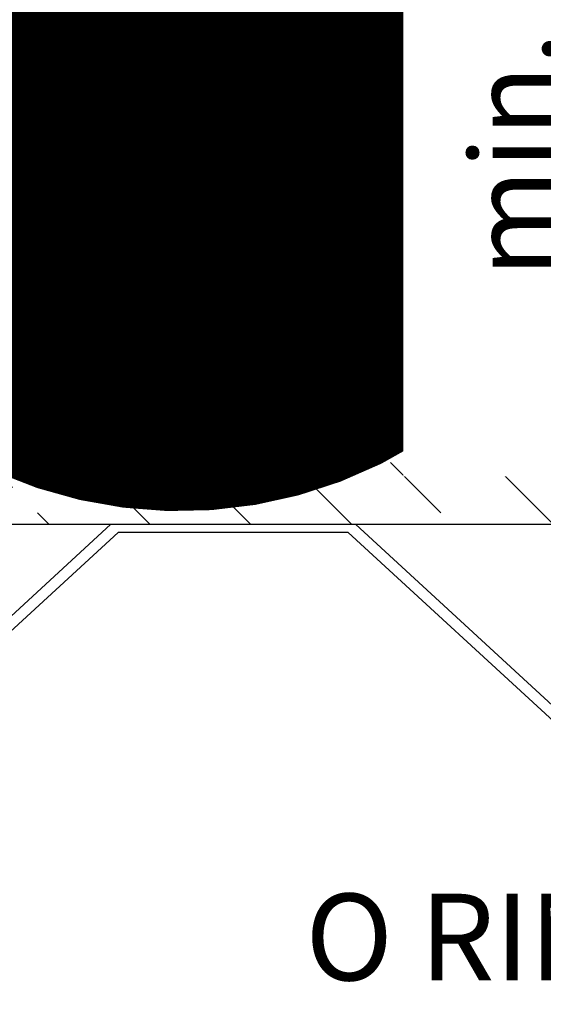
# Model space of a CAD drawing. Units: millimetres. Extents: x -3244 to -406, y 22688 to 24333.
# Drawn here: x -2977 to -2975, y 24091 to 24096 of the extents above; entities that cross this region are included whole.
import ezdxf

# ---------------------------------------------------------------- set-up
doc = ezdxf.new("R2010")
doc.units = ezdxf.units.MM
doc.linetypes.add('HIDDEN2', pattern=[0.1875, 0.125, -0.0625])
doc.layers.get('DEFPOINTS').update_dxf_attribs({"color": 254, "lineweight": 30})
for name, color, linetype, lineweight in [('TOPWET_KOTY', 30, 'Continuous', 13), ('TOPWET_TENKOU', 142, 'Continuous', 13), ('TOPWET_TLUSTOU', 142, 'Continuous', 30), ('TOPWET_ZAKLAD_TENKOU', 142, 'Continuous', 9), ('TOPWET_ČEŠTINA', 225, 'Continuous', 13), ('TOPWET_ŠRAFY', 132, 'Continuous', 9)]:
    doc.layers.add(name, color=color, linetype=linetype, lineweight=lineweight)
doc.styles.add('REGULAR_ARIAL_NARROW', font='ARIALN.TTF')
doc.dimstyles.new('5_USA 1_5', dxfattribs={"dimtxt": 0.43, "dimasz": 0.25, "dimexe": 0.43, "dimexo": 0, "dimgap": 0.085, "dimtad": 1, "dimdec": 3, "dimlunit": 4, "dimtxsty": 'REGULAR_ARIAL_NARROW', "dimblk": 'ARCHTICK', "dimcen": 0.085, "dimclrd": 256, "dimclre": 256, "dimclrt": 256, "dimadec": 0, "dimazin": 0, "dimtfac": 0.85, "dimtdec": 3, "dimtmove": 1, "dimatfit": 3, "dimldrblk": 'DOT', "dimfxl": 1, "dimtfill": 1, "dimtzin": 0, "dimlwd": -1, "dimlwe": -1, "dimarcsym": 0})
doc.dimstyles.new('ISO-TW 1-3', dxfattribs={"dimscale": 3, "dimtxt": 2.2, "dimasz": 1.5, "dimexe": 1, "dimexo": 0, "dimgap": 0.75, "dimtad": 1, "dimdec": 0, "dimtxsty": 'REGULAR_ARIAL_NARROW', "dimblk": 'ARCHTICK', "dimcen": 0.5, "dimclrd": 256, "dimclre": 256, "dimclrt": 256, "dimadec": 0, "dimazin": 0, "dimtfac": 1, "dimtdec": 0, "dimtmove": 1, "dimatfit": 3, "dimldrblk": 'DOT', "dimfxl": 1, "dimtfill": 1, "dimtzin": 0, "dimlwd": -1, "dimlwe": -1, "dimarcsym": 0})

# ---------------------------------------------------------------- blocks, each defined once
blk = doc.blocks.new('_ArchTick')
at = {"color": 0, "linetype": 'ByBlock', "const_width": 0.15}
blk.add_lwpolyline([(-0.5, -0.5), (0.5, 0.5)], dxfattribs=at)
blk = doc.blocks.new('_Dot')
at = {"color": 0, "linetype": 'ByBlock', "lineweight": -2}
blk.add_line((-0.5, 0), (-1, 0), dxfattribs=at)
at = {"color": 0, "linetype": 'ByBlock', "const_width": 0.5}
blk.add_lwpolyline([(-0.25, 0, 1), (0.25, 0, 1)], format="xyb", close=True, dxfattribs=at)
blk = doc.blocks.new('*D102')
at = {"layer": 'DEFPOINTS', "color": 0, "ltscale": 40, "transparency": 16777216}
for p in [(-2975.8805, 24101.1335), (-2974.3144, 24101.1335), (-2974.1227, 24100.2633)]:
    blk.add_point(p, dxfattribs=at)
at = {"layer": 'TOPWET_KOTY', "ltscale": 40, "transparency": 16777216}
for p, q in [((-2975.8805, 24101.1335), (-2973.8844, 24101.1335)), ((-2974.3144, 24100.2633), (-2974.3144, 24101.1335)), ((-2974.1227, 24100.2633), (-2974.7444, 24100.2633)), ((-2974.3144, 24095.3191), (-2974.3144, 24100.2633))]:
    blk.add_line(p, q, dxfattribs=at)
at = {"layer": 'TOPWET_KOTY', "ltscale": 40, "transparency": 16777216, "insert": (-2974.8167, 24097.6344), "char_height": 0.43, "attachment_point": 5, "rotation": 90, "style": 'REGULAR_ARIAL_NARROW', "bg_fill": 3, "box_fill_scale": 1.1, "bg_fill_color": 256, "bg_fill_true_color": 13158600, "bg_fill_transparency": 0}
blk.add_mtext('min. {\\H0.7x;\\S25/32;\\H1.42857x;"} - 1{\\H0.7x;\\S3/16;\\H1.42857x;"} [20-30]', dxfattribs=at)
at = {"layer": 'TOPWET_KOTY', "ltscale": 40, "transparency": 16777216, "xscale": 0.25, "yscale": 0.25, "zscale": 0.25}
for p, rotation in [((-2974.3144, 24101.1335), 90), ((-2974.3144, 24100.2633), 270)]:
    blk.add_blockref('_ArchTick', p, dxfattribs=dict(at, rotation=rotation))

msp = doc.modelspace()

# ---------------------------------------------------------------- hatches: boundary and pattern name
at = {"layer": 'TOPWET_ŠRAFY', "transparency": 33554687}
h = msp.add_hatch(dxfattribs=at)
h.set_pattern_fill('DOTS', color=256, scale=0.029528, angle=60)
h.set_pattern_definition([(60, (-3050.400584, 24229.74082), (-0.028876133, 0.043734883), [0, -0.046874906])])
edge = h.paths.add_edge_path()
edge.add_line((-2982.6842, 24095.7141), (-2974.4575, 24095.7141))
edge.add_line((-2974.4575, 24095.7141), (-2970.7909, 24095.7141))
edge.add_arc((-2970.7909, 24095.596), 0.1181, 30, 90, ccw=False)
edge.add_line((-2970.6886, 24095.6551), (-2970.564, 24095.4391))
edge.add_arc((-2970.4617, 24095.4982), 0.1181, 210, 270)
edge.add_line((-2970.4617, 24095.38), (-2970.0461, 24095.38))
edge.add_arc((-2970.0461, 24095.3407), 0.0394, 15, 90, ccw=False)
edge.add_line((-2970.0081, 24095.3509), (-2969.9413, 24095.1017))
edge.add_line((-2969.9413, 24095.1017), (-2969.8653, 24095.1221))
edge.add_line((-2969.8653, 24095.1221), (-2969.9321, 24095.3712))
edge.add_arc((-2970.0461, 24095.3407), 0.1181, 15, 90)
edge.add_line((-2970.0461, 24095.4588), (-2970.3935, 24095.4588))
edge.add_arc((-2970.3935, 24095.5375), 0.0787, 210, 270, ccw=False)
edge.add_line((-2970.4617, 24095.4982), (-2970.5863, 24095.7141))
edge.add_arc((-2970.7909, 24095.596), 0.2362, 30, 90)
edge.add_line((-2970.7909, 24095.8322), (-2974.4544, 24095.8322))
edge.add_line((-2974.4544, 24095.8322), (-2982.6842, 24095.8339))
edge.add_line((-2982.6842, 24095.8339), (-2982.6842, 24095.7141))
at = {"layer": 'TOPWET_ŠRAFY', "ltscale": 40, "transparency": 33554687}
h = msp.add_hatch(dxfattribs=at)
h.set_pattern_fill('BRASS', color=256, scale=0.11217, angle=135, style=0)
h.set_pattern_definition([(135, (-2962.9451, 24092.12215), (-0.503658, -0.503658), []), (135, (-2963.1969, 24091.8703), (-0.503658, -0.503658), [0.35614, -0.17807])])
h.paths.add_polyline_path([(-2979.9819, 24095.5566), (-2982.6842, 24095.5566), (-2982.6842, 24093.5754), (-2970.9273, 24093.5754), (-2970.9273, 24095.5566), (-2977.0887, 24095.5566)])

# ---------------------------------------------------------------- linework, layer by layer
at = {"layer": 'TOPWET_TENKOU'}
for p, q in [((-2978.2218, 24092.1562), (-2976.6825, 24093.5754)), ((-2973.9188, 24092.1562), (-2975.458, 24093.5754)), ((-2976.6454, 24093.5357), (-2975.5, 24093.5357)), ((-2975.4952, 24093.5357), (-2976.6454, 24093.5357))]:
    msp.add_line(p, q, dxfattribs=at)
at = {"layer": 'TOPWET_TLUSTOU', "ltscale": 40}
for p, q in [((-2969.9734, 24093.5754), (-2982.6842, 24093.5754)), ((-2976.6454, 24093.5357), (-2978.1847, 24092.1164)), ((-2975.4952, 24093.5356), (-2976.6454, 24093.5357)), ((-2975.4952, 24093.5357), (-2973.9559, 24092.1164))]:
    msp.add_line(p, q, dxfattribs=at)
at = {"layer": 'TOPWET_ZAKLAD_TENKOU'}
for p, q in [((-2975.1946, 24098.7998), (-2975.1946, 24096.0981)), ((-2975.2202, 24096.041), (-2975.1734, 24096.0527)), ((-2975.1946, 24096.0981), (-2975.017, 24096.0981)), ((-2975.1734, 24096.0834), (-2975.1734, 24096.0527)), ((-2975.0382, 24096.0595), (-2975.0061, 24096.0675)), ((-2975.0382, 24096.0595), (-2975.0382, 24096.0291)), ((-2975.017, 24096.0981), (-2975.0294, 24096.0858)), ((-2975.1734, 24096.0153), (-2975.1734, 24095.987)), ((-2975.0382, 24096.0063), (-2975.0249, 24096.0119)), ((-2975.0382, 24096.0063), (-2975.0382, 24095.9779)), ((-2975.1868, 24095.9817), (-2975.1734, 24095.9874)), ((-2975.1734, 24095.9645), (-2975.1734, 24095.9338)), ((-2975.0382, 24095.9406), (-2974.9914, 24095.9523)), ((-2975.2202, 24095.9221), (-2975.1734, 24095.9338)), ((-2975.0382, 24095.9406), (-2975.0382, 24095.9102)), ((-2975.1868, 24095.8628), (-2975.1734, 24095.8685)), ((-2975.1734, 24095.8964), (-2975.1734, 24095.8681)), ((-2975.0382, 24095.8874), (-2975.0249, 24095.893)), ((-2975.0382, 24095.8874), (-2975.0382, 24095.859)), ((-2975.2202, 24095.8032), (-2975.1734, 24095.8149)), ((-2975.1734, 24095.8456), (-2975.1734, 24095.8149)), ((-2975.0382, 24095.8217), (-2974.9914, 24095.8334)), ((-2975.0382, 24095.8217), (-2975.0382, 24095.7913)), ((-2975.1734, 24095.7776), (-2975.1734, 24095.7492)), ((-2975.0382, 24095.7685), (-2975.0249, 24095.7741)), ((-2975.0382, 24095.7685), (-2975.0382, 24095.7401)), ((-2975.1868, 24095.7439), (-2975.1734, 24095.7496)), ((-2975.1734, 24095.7267), (-2975.1734, 24095.696)), ((-2975.0382, 24095.7028), (-2974.9914, 24095.7145)), ((-2975.2202, 24095.6843), (-2975.1734, 24095.696)), ((-2975.1734, 24095.6587), (-2975.1734, 24095.6303)), ((-2975.0382, 24095.7028), (-2975.0382, 24095.6724)), ((-2975.1868, 24095.625), (-2975.1734, 24095.6307)), ((-2975.1734, 24095.6078), (-2975.1734, 24095.5771)), ((-2975.0382, 24095.6496), (-2975.0249, 24095.6552)), ((-2975.0382, 24095.6496), (-2975.0382, 24095.6212)), ((-2975.2202, 24095.5654), (-2975.1734, 24095.5771)), ((-2975.0382, 24095.5839), (-2974.9914, 24095.5956)), ((-2975.0382, 24095.5839), (-2975.0382, 24095.5535)), ((-2975.1868, 24095.5061), (-2975.1734, 24095.5118)), ((-2975.1734, 24095.5398), (-2975.1734, 24095.5114)), ((-2975.0382, 24095.5307), (-2975.0249, 24095.5363)), ((-2975.0382, 24095.5307), (-2975.0382, 24095.5023)), ((-2975.1734, 24095.4889), (-2975.1734, 24095.4582)), ((-2975.0382, 24095.465), (-2974.9914, 24095.4767)), ((-2975.0382, 24095.465), (-2975.0382, 24095.4346)), ((-2975.2202, 24095.4465), (-2975.1734, 24095.4582)), ((-2975.1734, 24095.4209), (-2975.1734, 24095.3925)), ((-2975.0382, 24095.4118), (-2975.0249, 24095.4174)), ((-2975.0382, 24095.4118), (-2975.0382, 24095.3834)), ((-2975.1868, 24095.3872), (-2975.1734, 24095.3929)), ((-2975.1734, 24095.37), (-2975.1734, 24095.3393)), ((-2975.2202, 24095.3276), (-2975.1734, 24095.3393)), ((-2975.0382, 24095.3461), (-2974.9914, 24095.3578)), ((-2975.0382, 24095.3461), (-2975.0382, 24095.3157)), ((-2975.1868, 24095.2684), (-2975.1734, 24095.274)), ((-2975.1734, 24095.302), (-2975.1734, 24095.2737)), ((-2975.0382, 24095.2929), (-2975.0249, 24095.2985)), ((-2975.0382, 24095.2929), (-2975.0382, 24095.2645)), ((-2975.2202, 24095.2088), (-2975.1734, 24095.2204)), ((-2975.1734, 24095.2511), (-2975.1734, 24095.2205)), ((-2975.0382, 24095.2272), (-2974.9914, 24095.2389)), ((-2975.0382, 24095.2272), (-2975.0382, 24095.1969)), ((-2975.1734, 24095.1831), (-2975.1734, 24095.1548)), ((-2975.0382, 24095.174), (-2975.0249, 24095.1796)), ((-2975.0382, 24095.174), (-2975.0382, 24095.1457)), ((-2975.1868, 24095.1495), (-2975.1734, 24095.1551)), ((-2975.1734, 24095.1322), (-2975.1734, 24095.1016)), ((-2975.0382, 24095.1084), (-2974.9914, 24095.12)), ((-2975.2202, 24095.0899), (-2975.1734, 24095.1015)), ((-2975.0382, 24095.1083), (-2975.0382, 24095.078)), ((-2975.1868, 24095.0306), (-2975.1734, 24095.0362)), ((-2975.1734, 24095.0642), (-2975.1734, 24095.0359)), ((-2975.0382, 24095.0551), (-2975.0249, 24095.0607)), ((-2975.0382, 24095.0551), (-2975.0382, 24095.0268)), ((-2975.2202, 24094.971), (-2975.1734, 24094.9826)), ((-2975.1734, 24095.0133), (-2975.1734, 24094.9827)), ((-2975.0382, 24094.9895), (-2974.9914, 24095.0011)), ((-2975.0382, 24094.9894), (-2975.0382, 24094.9591)), ((-2975.1734, 24094.9453), (-2975.1734, 24094.917)), ((-2975.0382, 24094.9362), (-2975.0249, 24094.9418)), ((-2975.0382, 24094.9362), (-2975.0382, 24094.9079)), ((-2975.1846, 24094.9122), (-2975.1734, 24094.917)), ((-2975.1734, 24094.8941), (-2975.1734, 24094.8635)), ((-2975.0382, 24094.8706), (-2974.9914, 24094.8822)), ((-2975.0382, 24094.8705), (-2975.0382, 24094.8399)), ((-2975.2089, 24094.8546), (-2975.1734, 24094.8634)), ((-2975.1734, 24094.8261), (-2975.1734, 24094.817)), ((-2975.0382, 24094.817), (-2975.027, 24094.8217)), ((-2975.1734, 24094.817), (-2975.1058, 24094.6025)), ((-2975.1058, 24094.6025), (-2975.0398, 24094.812))]:
    msp.add_line(p, q, dxfattribs=at)
at = {"layer": 'TOPWET_ZAKLAD_TENKOU', "ltscale": 40, "transparency": 33554687}
for p, q in [((-2972.0543, 24095.9503), (-2982.6842, 24095.9503)), ((-2970.9273, 24093.5754), (-2982.6842, 24093.5754))]:
    msp.add_line(p, q, dxfattribs=at)
at = {"layer": 'TOPWET_ZAKLAD_TENKOU', "linetype": 'HIDDEN2', "ltscale": 10, "transparency": 33554687}
msp.add_line((-2982.6842, 24095.8913), (-2972.0543, 24095.8913), dxfattribs=at)
at = {"layer": 'TOPWET_ZAKLAD_TENKOU', "transparency": 33554687}
msp.add_lwpolyline([(-2982.6842, 24095.7141), (-2982.6842, 24095.7141), (-2974.4575, 24095.7141), (-2970.7909, 24095.7141, -0.267949), (-2970.6886, 24095.6551), (-2970.564, 24095.4391, 0.267949), (-2970.4617, 24095.38), (-2970.0461, 24095.38, -0.339454), (-2970.0081, 24095.3509), (-2969.9413, 24095.1017), (-2969.8653, 24095.1221), (-2969.9321, 24095.3712, 0.339454), (-2970.0461, 24095.4588), (-2970.3935, 24095.4588, -0.267949), (-2970.4617, 24095.4982), (-2970.5863, 24095.7141, 0.267949), (-2970.7909, 24095.8322), (-2974.4544, 24095.8322), (-2982.6842, 24095.8339), (-2982.6842, 24095.7141)], format="xyb", dxfattribs=at)
at = {"layer": 'TOPWET_ZAKLAD_TENKOU', "ltscale": 40, "transparency": 33554687}
msp.add_lwpolyline([(-2970.9273, 24095.5566), (-2977.0887, 24095.5566), (-2982.6842, 24095.5566)], dxfattribs=at)
at = {"layer": 'TOPWET_ZAKLAD_TENKOU'}
for centre, radius, start, end in [((-2975.179, 24096.1062), 0.0176, 207.1622, 243.7946), ((-2974.9789, 24096.4704), 0.4331, 241.3238, 252.9615), ((-2975.1562, 24096.0527), 0.0172, 180, 239.4375), ((-2974.9087, 24096.5052), 0.4827, 237.4876, 245.8941), ((-2974.9087, 24096.4886), 0.4827, 238.1849, 245.8941), ((-2975.303, 24095.624), 0.4827, 58.1849, 65.8941), ((-2975.2327, 24095.6422), 0.4331, 61.3238, 72.9615), ((-2975.2157, 24095.805), 0.318, 57.8979, 67.2232), ((-2975.1269, 24095.7647), 0.3355, 69.0188, 83.5511), ((-2975.0554, 24096.0595), 0.0172, 0, 59.4375), ((-2975.0083, 24096.0727), 0.00557, 292.8573, 74.1881), ((-2975.218, 24096.0359), 0.00557, 112.8573, 254.1881), ((-2974.807, 24097.2073), 1.247, 250.6811, 256.1361), ((-2974.6249, 24096.9525), 1.0622, 239.4375, 243.3368), ((-2975.5899, 24095.0423), 1.0622, 63.1518, 65.2796), ((-2975.303, 24095.6074), 0.4827, 57.3958, 65.8941), ((-2974.6218, 24096.951), 1.0622, 243.1518, 245.2796), ((-2975.0469, 24096.0063), 0.0087, 0, 62.3674), ((-2975.0271, 24096.017), 0.00557, 292.8573, 67.1427), ((-2975.1846, 24095.9766), 0.00557, 112.8573, 247.1427), ((-2974.9789, 24096.3515), 0.4331, 241.3238, 252.9615), ((-2975.1647, 24095.9874), 0.0087, 180, 242.3674), ((-2974.9087, 24096.3863), 0.4827, 237.3958, 245.8941), ((-2974.9087, 24096.3697), 0.4827, 238.1849, 245.8941), ((-2975.5868, 24095.0408), 1.0622, 59.4375, 63.3368), ((-2975.4046, 24094.786), 1.247, 70.6811, 76.1361), ((-2975.0554, 24095.9406), 0.0172, 0, 59.4375), ((-2975.0554, 24095.9406), 0.0172, 0, 59.4375), ((-2974.9936, 24095.9574), 0.00557, 292.8573, 74.1881), ((-2975.218, 24095.917), 0.00557, 112.8573, 254.1881), ((-2974.807, 24097.0884), 1.247, 250.6811, 256.1361), ((-2975.1562, 24095.9338), 0.0172, 180, 239.4375), ((-2974.6249, 24096.8336), 1.0622, 239.4375, 243.3368), ((-2975.303, 24095.5051), 0.4827, 58.1849, 65.8941), ((-2975.2327, 24095.5233), 0.4331, 61.3238, 72.9615), ((-2975.303, 24095.4885), 0.4827, 57.3958, 65.8941), ((-2975.0271, 24095.8981), 0.00557, 292.8573, 67.1427), ((-2975.1846, 24095.8577), 0.00557, 112.8573, 247.1427), ((-2975.1647, 24095.8685), 0.0087, 180, 242.3674), ((-2974.9087, 24096.2674), 0.4827, 237.3958, 245.8941), ((-2975.5899, 24094.9234), 1.0622, 63.1518, 65.2796), ((-2975.5868, 24094.9219), 1.0622, 59.4375, 63.3368), ((-2975.4046, 24094.6671), 1.247, 70.6811, 76.1361), ((-2974.6218, 24096.8321), 1.0622, 243.1518, 245.2796), ((-2975.0469, 24095.8874), 0.0087, 0, 62.3674), ((-2974.9789, 24096.2326), 0.4331, 241.3238, 252.9615), ((-2975.1562, 24095.8149), 0.0172, 180, 239.4375), ((-2974.9087, 24096.2508), 0.4827, 238.1849, 245.8941), ((-2975.303, 24095.3862), 0.4827, 58.1849, 65.8941), ((-2975.2327, 24095.4044), 0.4331, 61.3238, 72.9615), ((-2975.303, 24095.3696), 0.4827, 57.3958, 65.8941), ((-2975.0554, 24095.8217), 0.0172, 0, 59.4375), ((-2975.0554, 24095.8217), 0.0172, 0, 59.4375), ((-2974.9936, 24095.8385), 0.00557, 292.8573, 74.1881), ((-2975.218, 24095.7981), 0.00557, 112.8573, 254.1881), ((-2974.807, 24096.9695), 1.247, 250.6811, 256.1361), ((-2974.6249, 24096.7147), 1.0622, 239.4375, 243.3368), ((-2975.5899, 24094.8045), 1.0622, 63.1518, 65.2796), ((-2975.4046, 24094.5482), 1.247, 70.6811, 76.1361), ((-2974.6218, 24096.7132), 1.0622, 243.1518, 245.2796), ((-2975.0469, 24095.7685), 0.0087, 0, 62.3674), ((-2975.0271, 24095.7792), 0.00557, 292.8573, 67.1427), ((-2975.1846, 24095.7388), 0.00557, 112.8573, 247.1427), ((-2974.9789, 24096.1137), 0.4331, 241.3238, 252.9615), ((-2975.1647, 24095.7496), 0.0087, 180, 242.3674), ((-2974.9087, 24096.1485), 0.4827, 237.3958, 245.8941), ((-2974.9087, 24096.1319), 0.4827, 238.1849, 245.8941), ((-2975.5868, 24094.803), 1.0622, 59.4375, 63.3368), ((-2975.303, 24095.2673), 0.4827, 58.1849, 65.8941), ((-2975.0554, 24095.7028), 0.0172, 0, 59.4375), ((-2975.0554, 24095.7028), 0.0172, 0, 59.4375), ((-2974.9936, 24095.7196), 0.00557, 292.8573, 74.1881), ((-2975.218, 24095.6792), 0.00557, 112.8573, 254.1881), ((-2974.807, 24096.8506), 1.247, 250.6811, 256.1361), ((-2975.1562, 24095.696), 0.0172, 180, 239.4375), ((-2974.6249, 24096.5958), 1.0622, 239.4375, 243.3368), ((-2975.2327, 24095.2855), 0.4331, 61.3238, 72.9615), ((-2975.303, 24095.2507), 0.4827, 57.3958, 65.8941), ((-2975.0469, 24095.6496), 0.0087, 0, 62.3674), ((-2975.0271, 24095.6603), 0.00557, 292.8573, 67.1427), ((-2975.1846, 24095.6199), 0.00557, 112.8573, 247.1427), ((-2974.9789, 24095.9948), 0.4331, 241.3238, 252.9615), ((-2975.1647, 24095.6307), 0.0087, 180, 242.3674), ((-2974.9087, 24096.0296), 0.4827, 237.3958, 245.8941), ((-2975.5899, 24094.6856), 1.0622, 63.1518, 65.2796), ((-2975.5868, 24094.6841), 1.0622, 59.4375, 63.3368), ((-2975.4046, 24094.4293), 1.247, 70.6811, 76.1361), ((-2974.6218, 24096.5943), 1.0622, 243.1518, 245.2796), ((-2975.218, 24095.5603), 0.00557, 112.8573, 254.1881), ((-2975.1562, 24095.5771), 0.0172, 180, 239.4375), ((-2974.6249, 24096.4769), 1.0622, 239.4375, 243.3368), ((-2974.9087, 24096.013), 0.4827, 238.1849, 245.8941), ((-2975.303, 24095.1484), 0.4827, 58.1849, 65.8941), ((-2975.2327, 24095.1666), 0.4331, 61.3238, 72.9615), ((-2975.303, 24095.1318), 0.4827, 57.3958, 65.8941), ((-2975.0554, 24095.5839), 0.0172, 0, 59.4375), ((-2975.0554, 24095.5839), 0.0172, 0, 59.4375), ((-2974.9936, 24095.6007), 0.00557, 292.8573, 74.1881), ((-2974.807, 24096.7317), 1.247, 250.6811, 256.1361), ((-2975.1647, 24095.5118), 0.0087, 180, 242.3674), ((-2975.5899, 24094.5667), 1.0622, 63.1518, 65.2796), ((-2975.5868, 24094.5652), 1.0622, 59.4375, 63.3368), ((-2975.4046, 24094.3104), 1.247, 70.6811, 76.1361), ((-2974.6218, 24096.4754), 1.0622, 243.1518, 245.2796), ((-2975.0469, 24095.5307), 0.0087, 0, 62.3674), ((-2975.0271, 24095.5414), 0.00557, 292.8573, 67.1427), ((-2975.1846, 24095.501), 0.00557, 112.8573, 247.1427), ((-2974.9789, 24095.8759), 0.4331, 241.3238, 252.9615), ((-2974.9087, 24095.9107), 0.4827, 237.3958, 245.8941), ((-2974.9087, 24095.8941), 0.4827, 238.1849, 245.8941), ((-2975.303, 24095.0295), 0.4827, 58.1849, 65.8941), ((-2975.2327, 24095.0477), 0.4331, 61.3238, 72.9615), ((-2975.0554, 24095.465), 0.0172, 0, 59.4375), ((-2975.0554, 24095.465), 0.0172, 0, 59.4375), ((-2974.9936, 24095.4818), 0.00557, 292.8573, 74.1881), ((-2975.218, 24095.4414), 0.00557, 112.8573, 254.1881), ((-2974.807, 24096.6128), 1.247, 250.6811, 256.1361), ((-2975.1562, 24095.4582), 0.0172, 180, 239.4375), ((-2974.6249, 24096.358), 1.0622, 239.4375, 243.3368), ((-2975.5899, 24094.4478), 1.0622, 63.1518, 65.2796), ((-2975.303, 24095.0129), 0.4827, 57.3958, 65.8941), ((-2975.0469, 24095.4118), 0.0087, 0, 62.3674), ((-2975.0271, 24095.4225), 0.00557, 292.8573, 67.1427), ((-2975.1846, 24095.3821), 0.00557, 112.8573, 247.1427), ((-2974.9789, 24095.757), 0.4331, 241.3238, 252.9615), ((-2975.1647, 24095.3929), 0.0087, 180, 242.3674), ((-2974.9087, 24095.7918), 0.4827, 237.3958, 245.8941), ((-2974.9087, 24095.7752), 0.4827, 238.1849, 245.8941), ((-2975.5868, 24094.4463), 1.0622, 59.4375, 63.3368), ((-2975.4046, 24094.1915), 1.247, 70.6811, 76.1361), ((-2974.6218, 24096.3565), 1.0622, 243.1518, 245.2796), ((-2974.9936, 24095.3629), 0.00557, 292.8573, 74.1881), ((-2975.218, 24095.3225), 0.00557, 112.8573, 254.1881), ((-2974.807, 24096.4939), 1.247, 250.6811, 256.1361), ((-2975.1562, 24095.3393), 0.0172, 180, 239.4375), ((-2974.6249, 24096.2391), 1.0622, 239.4375, 243.3368), ((-2975.303, 24094.9106), 0.4827, 58.1849, 65.8941), ((-2975.2327, 24094.9288), 0.4331, 61.3238, 72.9615), ((-2975.303, 24094.894), 0.4827, 57.3958, 65.8941), ((-2975.0554, 24095.3461), 0.0172, 0, 59.4375), ((-2975.0554, 24095.3461), 0.0172, 0, 59.4375), ((-2975.1846, 24095.2632), 0.00557, 112.8573, 247.1427), ((-2975.1647, 24095.274), 0.0087, 180, 242.3674), ((-2974.9087, 24095.6729), 0.4827, 237.3958, 245.8941), ((-2975.5899, 24094.3289), 1.0622, 63.1518, 65.2796), ((-2975.5868, 24094.3274), 1.0622, 59.4375, 63.3368), ((-2975.4046, 24094.0726), 1.247, 70.6811, 76.1361), ((-2974.6218, 24096.2376), 1.0622, 243.1518, 245.2796), ((-2975.0469, 24095.2929), 0.0087, 0, 62.3674), ((-2975.0271, 24095.3036), 0.00557, 292.8573, 67.1427), ((-2974.9789, 24095.6381), 0.4331, 241.3238, 252.9615), ((-2975.1562, 24095.2205), 0.0172, 180, 239.4375), ((-2974.9087, 24095.6563), 0.4827, 238.1849, 245.8941), ((-2975.303, 24094.7917), 0.4827, 58.1849, 65.8941), ((-2975.2327, 24094.8099), 0.4331, 61.3238, 72.9615), ((-2975.303, 24094.7751), 0.4827, 57.3958, 65.8941), ((-2975.0554, 24095.2272), 0.0172, 0, 59.4375), ((-2975.0554, 24095.2272), 0.0172, 0, 59.4375), ((-2974.9936, 24095.244), 0.00557, 292.8573, 74.1881), ((-2975.218, 24095.2036), 0.00557, 112.8573, 254.1881), ((-2974.807, 24096.375), 1.247, 250.6811, 256.1361), ((-2974.6249, 24096.1203), 1.0622, 239.4375, 243.3368), ((-2975.5899, 24094.2101), 1.0622, 63.1518, 65.2796), ((-2974.6218, 24096.1187), 1.0622, 243.1518, 245.2796), ((-2975.0469, 24095.174), 0.0087, 0, 62.3674), ((-2975.0271, 24095.1847), 0.00557, 292.8573, 67.1427), ((-2975.1846, 24095.1443), 0.00557, 112.8573, 247.1427), ((-2974.9789, 24095.5192), 0.4331, 241.3238, 252.9615), ((-2975.1647, 24095.1551), 0.0087, 180, 242.3674), ((-2974.9087, 24095.554), 0.4827, 237.3958, 245.8941), ((-2974.9087, 24095.5374), 0.4827, 238.1849, 245.8941), ((-2975.5868, 24094.2085), 1.0622, 59.4375, 63.3368), ((-2975.4046, 24093.9537), 1.247, 70.6811, 76.1361), ((-2975.0554, 24095.1083), 0.0172, 0, 59.4375), ((-2975.0554, 24095.1083), 0.0172, 0, 59.4375), ((-2974.9936, 24095.1251), 0.00557, 292.8573, 74.1881), ((-2975.218, 24095.0847), 0.00557, 112.8573, 254.1881), ((-2974.807, 24096.2561), 1.247, 250.6811, 256.1361), ((-2975.1562, 24095.1016), 0.0172, 180, 239.4375), ((-2974.6249, 24096.0014), 1.0622, 239.4375, 243.3368), ((-2975.303, 24094.6728), 0.4827, 58.1849, 65.8941), ((-2975.2327, 24094.691), 0.4331, 61.3238, 72.9615), ((-2975.303, 24094.6562), 0.4827, 57.3958, 65.8941), ((-2975.0271, 24095.0658), 0.00557, 292.8573, 67.1427), ((-2975.1846, 24095.0254), 0.00557, 112.8573, 247.1427), ((-2974.9789, 24095.4003), 0.4331, 241.3238, 252.9615), ((-2975.1647, 24095.0362), 0.0087, 180, 242.3674), ((-2974.9087, 24095.4351), 0.4827, 237.3958, 245.8941), ((-2975.5899, 24094.0912), 1.0622, 63.1518, 65.2796), ((-2975.5868, 24094.0896), 1.0622, 59.4375, 63.3368), ((-2975.4046, 24093.8348), 1.247, 70.6811, 76.1361), ((-2974.6218, 24095.9998), 1.0622, 243.1518, 245.2796), ((-2975.0469, 24095.0551), 0.0087, 0, 62.3674), ((-2975.218, 24094.9658), 0.00557, 112.8573, 254.1881), ((-2975.1562, 24094.9827), 0.0172, 180, 239.4375), ((-2974.6249, 24095.8825), 1.0622, 239.4375, 243.3368), ((-2974.9087, 24095.4185), 0.4827, 238.1849, 245.8941), ((-2975.303, 24094.5539), 0.4827, 58.1849, 65.8941), ((-2975.2327, 24094.5721), 0.4331, 61.3238, 72.9615), ((-2975.303, 24094.5373), 0.4827, 57.3958, 65.8941), ((-2975.0554, 24094.9894), 0.0172, 0, 59.4375), ((-2975.0554, 24094.9894), 0.0172, 0, 59.4375), ((-2974.9936, 24095.0062), 0.00557, 292.8573, 74.1881), ((-2974.807, 24096.1372), 1.247, 250.6811, 256.1361), ((-2975.5899, 24093.9723), 1.0622, 63.1518, 65.2796), ((-2975.5868, 24093.9707), 1.0622, 59.4375, 63.3368), ((-2975.4046, 24093.7159), 1.247, 70.6811, 76.1361), ((-2974.6218, 24095.8809), 1.0622, 243.1518, 245.2796), ((-2975.0469, 24094.9362), 0.0087, 0, 62.3674), ((-2975.0271, 24094.9469), 0.00557, 292.8573, 67.1427), ((-2975.1821, 24094.9061), 0.00666, 112.8573, 241.5544), ((-2974.9789, 24095.2811), 0.4331, 241.5544, 252.9615), ((-2975.1647, 24094.917), 0.0087, 180, 242.3674), ((-2974.9087, 24095.3159), 0.4827, 237.3958, 245.8941), ((-2974.9087, 24095.2993), 0.4827, 238.1849, 245.8941), ((-2975.303, 24094.4347), 0.4827, 58.1849, 65.8941), ((-2975.0554, 24094.8705), 0.0172, 0, 59.4375), ((-2975.0554, 24094.8705), 0.0172, 0, 59.4375), ((-2974.9936, 24094.8873), 0.00557, 292.8573, 74.1881), ((-2975.2068, 24094.8461), 0.00872, 103.994, 251.1632), ((-2974.807, 24096.018), 1.247, 251.1632, 256.1361), ((-2975.1562, 24094.8635), 0.0172, 180, 239.4375), ((-2974.6249, 24095.7632), 1.0622, 239.4375, 243.3368), ((-2975.2327, 24094.4529), 0.4331, 61.5544, 72.9615), ((-2975.303, 24094.4181), 0.4827, 57.3958, 65.8941), ((-2975.0469, 24094.817), 0.0087, 325, 62.3674), ((-2975.0296, 24094.8278), 0.00666, 292.8573, 61.5544), ((-2975.4046, 24093.5967), 1.247, 74.2435, 76.1361), ((-2974.6218, 24095.7617), 1.0622, 243.1518, 245.2796)]:
    msp.add_arc(centre, radius, start, end, dxfattribs=at)

# ---------------------------------------------------------------- texts
at = {"layer": 'TOPWET_ČEŠTINA', "ltscale": 40, "insert": (-2973.7566, 24091.5131), "char_height": 0.4331, "width": 4.788513, "attachment_point": 6, "style": 'REGULAR_ARIAL_NARROW'}
msp.add_mtext('\\pxqr;O RING', dxfattribs=at)

# ---------------------------------------------------------------- leaders
at = {"layer": 'TOPWET_ČEŠTINA', "ltscale": 40, "transparency": 33554687}
msp.add_leader([(-2976.3365, 24095.8913), (-2980.1286, 24090.5444)], dimstyle='ISO-TW 1-3', override={"dimasz": 1.5, "dimgap": 3, "dimtad": 0, "dimtfillclr": 256}, dxfattribs=at)

# ---------------------------------------------------------------- next in the draw order: dimensions: what is measured, and where the dimension line sits
at = {"layer": 'TOPWET_KOTY', "ltscale": 40}
dim = msp.add_linear_dim(base=(-2974.3144, 24101.1335), p1=(-2974.1227, 24100.2633), p2=(-2975.8805, 24101.1335), angle=90, text='min. {\\H0.7x;\\S25/32;\\H1.42857x;"} - 1{\\H0.7x;\\S3/16;\\H1.42857x;"} [20-30]', dimstyle='5_USA 1_5', dxfattribs=at)
dim.commit()
dim.dimension.update_dxf_attribs({"geometry": '*D102', "text_midpoint": (-2974.3144, 24097.6344), "dimtype": 160})

doc.saveas('drawing.dxf')
